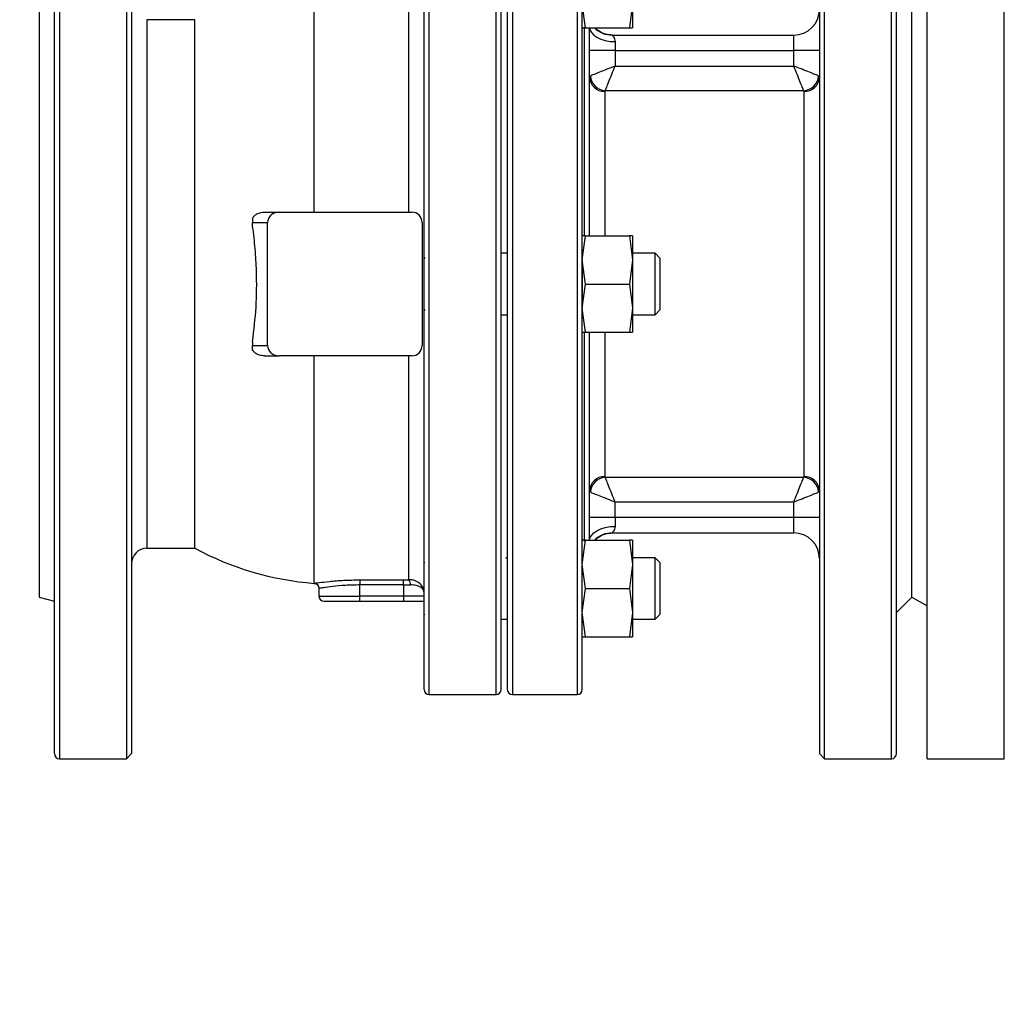
# Model space of a CAD drawing. Units: millimetres. Extents: x -4505 to -3971, y -5114 to -4704.
# Drawn here: x -4481 to -4469, y -4987 to -4974 of the extents above; entities that cross this region are included whole.
import ezdxf

# ---------------------------------------------------------------- set-up
doc = ezdxf.new("R2010")
doc.units = ezdxf.units.MM
doc.layers.add('BORDER', color=7, linetype='Continuous')
doc.styles.add('SLDTEXTSTYLE2', font='TXT', dxfattribs={"width": 0.75})
doc.dimstyles.new('SLDDIMSTYLE2', dxfattribs={"dimtxt": 3.5, "dimasz": 3.302, "dimexe": 0, "dimexo": 0.0625, "dimgap": 0.875, "dimtad": 0, "dimtih": 1, "dimtoh": 1, "dimlfac": 15, "dimrnd": 1e-09, "dimzin": 12, "dimdsep": 46, "dimtxsty": 'SLDTEXTSTYLE2', "dimsah": 1, "dimcen": 0, "dimadec": 0, "dimazin": 3, "dimtfac": 1, "dimtmove": 0, "dimatfit": 3, "dimfxl": 1, "dimfrac": 2, "dimtolj": 1, "dimtzin": 12, "dimarcsym": 0})

# ---------------------------------------------------------------- blocks, each defined once
blk = doc.blocks.new('*D139')
at = {"layer": 'BORDER', "color": 0, "lineweight": -2, "transparency": 16777216}
for p, q in [((-4448.043, -5004.926), (-4427.643, -4969.592)), ((-4454.042, -5004.926), (-4448.043, -5004.926))]:
    blk.add_line(p, q, dxfattribs=at)
at = {"layer": 'BORDER', "color": 0, "transparency": 16777216}
blk.add_solid([(-4428.12, -4969.317), (-4427.167, -4969.867), (-4425.992, -4966.733)], dxfattribs=at)
at = {"layer": 'Defpoints', "color": 0, "transparency": 16777216}
for p in [(-4425.992, -4966.733), (-4430.159, -4973.95)]:
    blk.add_point(p, dxfattribs=at)
at = {"layer": 'BORDER', "color": 0, "transparency": 16777216, "insert": (-4493.854, -4999.676), "char_height": 3.5, "attachment_point": 1, "style": 'SLDTEXTSTYLE2'}
blk.add_mtext('\\A1;DN50PN16 DIN2633\\Pgas connection', dxfattribs=at)

msp = doc.modelspace()

# ---------------------------------------------------------------- linework, layer by layer
at = {"color": 8, "linetype": 'Continuous', "lineweight": 25}
for p, q in [((-4480.94229, -4971.34113), (-4480.94229, -4977.50779)), ((-4470.14229, -4983.67446), (-4470.14229, -4971.34113)), ((-4475.27562, -4977.50779), (-4475.27562, -4972.17446)), ((-4475.06228, -4972.17446), (-4475.06228, -4982.84113)), ((-4474.22228, -4972.17446), (-4474.22228, -4982.84113)), ((-4476.14228, -4982.84113), (-4476.14228, -4972.36394)), ((-4479.80895, -4974.07446), (-4479.80895, -4977.50779)), ((-4474.12895, -4974.17035), (-4474.12895, -4976.87906)), ((-4473.86228, -4975.00715), (-4473.86228, -4976.88113)), ((-4480.94229, -4977.50779), (-4480.94229, -4983.67446)), ((-4479.80895, -4977.50779), (-4479.80895, -4980.94113)), ((-4475.27562, -4982.84113), (-4475.27562, -4977.50779)), ((-4474.12895, -4978.13606), (-4474.12895, -4980.84713)), ((-4473.86228, -4978.13446), (-4473.86228, -4980.00843)), ((-4477.57562, -4981.56113), (-4477.04228, -4981.56113))]:
    msp.add_line(p, q, dxfattribs=at)
at = {"color": 7, "linetype": 'Continuous', "lineweight": 25}
for p, q in [((-4480.07562, -4971.34113), (-4480.07562, -4977.50779)), ((-4471.00895, -4983.67446), (-4471.00895, -4971.34113)), ((-4469.67562, -4983.67446), (-4469.67562, -4971.34113)), ((-4468.67562, -4983.67446), (-4468.67562, -4971.34113)), ((-4480.00895, -4971.40779), (-4480.00895, -4977.50779)), ((-4471.07562, -4971.40779), (-4471.07562, -4983.60779)), ((-4470.07562, -4983.60779), (-4470.07562, -4971.40779)), ((-4475.12895, -4972.24113), (-4475.12895, -4982.77446)), ((-4474.15562, -4982.77446), (-4474.15562, -4972.24113)), ((-4481.20895, -4973.44113), (-4481.20895, -4981.57446)), ((-4469.87562, -4981.57446), (-4469.87562, -4973.44113)), ((-4474.11546, -4974.17961), (-4474.15562, -4973.86628)), ((-4473.50228, -4973.86628), (-4473.54244, -4974.17961)), ((-4473.50228, -4973.86628), (-4473.50228, -4974.17961)), ((-4477.63713, -4976.57446), (-4477.63713, -4973.93379)), ((-4476.40895, -4976.57446), (-4476.40895, -4973.92781)), ((-4479.18554, -4974.07446), (-4479.80895, -4974.07446)), ((-4479.18554, -4980.94113), (-4479.18554, -4974.07446)), ((-4474.15562, -4974.17961), (-4474.11546, -4974.17961)), ((-4474.11546, -4974.17961), (-4473.54244, -4974.17961)), ((-4473.76577, -4974.27446), (-4471.40895, -4974.27446)), ((-4473.54244, -4974.17961), (-4473.50228, -4974.17961)), ((-4471.40895, -4974.47446), (-4471.40895, -4974.27446)), ((-4473.72895, -4974.35937), (-4473.72895, -4974.47446)), ((-4473.72895, -4974.47446), (-4474.06228, -4974.47446)), ((-4473.72895, -4974.47446), (-4473.72895, -4974.67642)), ((-4473.72895, -4974.47446), (-4471.40895, -4974.47446)), ((-4471.40895, -4974.67642), (-4471.40895, -4974.47446)), ((-4471.07562, -4974.47446), (-4471.40895, -4974.47446)), ((-4473.72895, -4974.67642), (-4471.40895, -4974.67642)), ((-4473.85765, -4974.99817), (-4473.86228, -4975.00715)), ((-4471.28025, -4974.99817), (-4473.85765, -4974.99817)), ((-4471.27562, -4975.00715), (-4471.28025, -4974.99817)), ((-4471.27562, -4980.00843), (-4471.27562, -4975.00715)), ((-4478.28171, -4976.57446), (-4478.08921, -4976.57446)), ((-4478.08921, -4976.57446), (-4476.36895, -4976.57446)), ((-4478.43562, -4976.6524), (-4478.43562, -4976.70779)), ((-4478.43562, -4976.70779), (-4478.24317, -4976.70779)), ((-4478.43562, -4976.76244), (-4478.43562, -4976.70779)), ((-4478.24317, -4978.30779), (-4478.24317, -4976.70779)), ((-4476.23562, -4976.70779), (-4476.23562, -4978.30779)), ((-4474.15562, -4977.19446), (-4474.11546, -4976.88113)), ((-4474.11546, -4976.88113), (-4474.15562, -4976.88113)), ((-4474.11546, -4976.88113), (-4473.54244, -4976.88113)), ((-4473.54244, -4976.88113), (-4473.50228, -4977.19446)), ((-4473.50228, -4976.88113), (-4473.54244, -4976.88113)), ((-4473.50228, -4976.88113), (-4473.50228, -4977.19446)), ((-4475.12895, -4977.10779), (-4475.21472, -4977.10779)), ((-4473.20895, -4977.10779), (-4473.50228, -4977.10779)), ((-4473.14228, -4977.17446), (-4473.20895, -4977.10779)), ((-4473.20895, -4977.50779), (-4473.20895, -4977.10779)), ((-4476.19895, -4977.16446), (-4476.20895, -4977.17446)), ((-4474.11546, -4977.50779), (-4474.15562, -4977.19446)), ((-4474.15562, -4977.19446), (-4474.15562, -4977.82113)), ((-4473.50228, -4977.19446), (-4473.54244, -4977.50779)), ((-4473.50228, -4977.19446), (-4473.50228, -4977.82113)), ((-4473.14228, -4977.50779), (-4473.14228, -4977.17446)), ((-4480.07562, -4977.50779), (-4480.07562, -4983.67446)), ((-4480.00895, -4977.50779), (-4480.00895, -4983.60779)), ((-4474.15562, -4977.82113), (-4474.11546, -4977.50779)), ((-4474.11546, -4977.50779), (-4473.54244, -4977.50779)), ((-4473.54244, -4977.50779), (-4473.50228, -4977.82113)), ((-4473.20895, -4977.90779), (-4473.20895, -4977.50779)), ((-4473.14228, -4977.84112), (-4473.14228, -4977.50779)), ((-4476.20895, -4977.84112), (-4476.19895, -4977.85113)), ((-4474.11546, -4978.13446), (-4474.15562, -4977.82113)), ((-4473.50228, -4977.82113), (-4473.54244, -4978.13446)), ((-4473.50228, -4977.82113), (-4473.50228, -4978.13446)), ((-4473.20895, -4977.90779), (-4473.14228, -4977.84112)), ((-4475.21472, -4977.90779), (-4475.12895, -4977.90779)), ((-4473.50228, -4977.90779), (-4473.20895, -4977.90779)), ((-4474.15562, -4978.13446), (-4474.11546, -4978.13446)), ((-4474.11546, -4978.13446), (-4473.54244, -4978.13446)), ((-4473.54244, -4978.13446), (-4473.50228, -4978.13446)), ((-4478.43562, -4978.25315), (-4478.43562, -4978.30779)), ((-4478.43562, -4978.30779), (-4478.24317, -4978.30779)), ((-4478.43562, -4978.36318), (-4478.43562, -4978.30779)), ((-4478.28171, -4978.44113), (-4478.08921, -4978.44113)), ((-4476.36895, -4978.44113), (-4478.08921, -4978.44113)), ((-4477.63713, -4981.39535), (-4477.63713, -4978.44113)), ((-4476.40895, -4981.34937), (-4476.40895, -4978.44113)), ((-4473.86228, -4980.00843), (-4473.85765, -4980.01742)), ((-4473.85765, -4980.01742), (-4471.28025, -4980.01742)), ((-4471.28025, -4980.01742), (-4471.27562, -4980.00843)), ((-4473.72895, -4980.54112), (-4473.72895, -4980.33916)), ((-4473.72895, -4980.33916), (-4471.40895, -4980.33916)), ((-4471.40895, -4980.54112), (-4471.40895, -4980.33916)), ((-4473.72895, -4980.54112), (-4474.06228, -4980.54112)), ((-4473.72895, -4980.54112), (-4473.72895, -4980.65621)), ((-4471.40895, -4980.54112), (-4473.72895, -4980.54112)), ((-4471.07562, -4980.54112), (-4471.40895, -4980.54112)), ((-4471.40895, -4980.74113), (-4471.40895, -4980.54112)), ((-4473.76577, -4980.74113), (-4471.40895, -4980.74113)), ((-4479.80895, -4980.94113), (-4479.18554, -4980.94113)), ((-4474.15562, -4981.14931), (-4474.11546, -4980.83598)), ((-4474.11546, -4980.83598), (-4474.15562, -4980.83598)), ((-4474.11546, -4980.83598), (-4473.54244, -4980.83598)), ((-4473.54244, -4980.83598), (-4473.50228, -4981.14931)), ((-4473.50228, -4980.83598), (-4473.54244, -4980.83598)), ((-4473.50228, -4980.83598), (-4473.50228, -4981.14931)), ((-4475.14803, -4981.06986), (-4475.14229, -4981.06043)), ((-4475.12895, -4981.06264), (-4475.14363, -4981.06264)), ((-4473.20895, -4981.06264), (-4473.50228, -4981.06264)), ((-4473.14228, -4981.12931), (-4473.20895, -4981.06264)), ((-4473.20895, -4981.46264), (-4473.20895, -4981.06264)), ((-4476.19895, -4981.11931), (-4476.20895, -4981.12931)), ((-4474.11546, -4981.46264), (-4474.15562, -4981.14931)), ((-4473.50228, -4981.14931), (-4473.54244, -4981.46264)), ((-4473.50228, -4981.14931), (-4473.50228, -4981.77597)), ((-4473.14228, -4981.46264), (-4473.14228, -4981.12931)), ((-4477.63713, -4981.39612), (-4477.63713, -4981.39535)), ((-4477.57562, -4981.46201), (-4477.57562, -4981.56113)), ((-4477.04228, -4981.35111), (-4476.47562, -4981.35111)), ((-4477.04228, -4981.35111), (-4477.04228, -4981.41701)), ((-4476.47562, -4981.41701), (-4477.04228, -4981.41701)), ((-4477.04228, -4981.56113), (-4477.04228, -4981.41701)), ((-4476.47562, -4981.35111), (-4476.40895, -4981.34937)), ((-4476.47562, -4981.41701), (-4476.47562, -4981.35111)), ((-4476.47562, -4981.41701), (-4476.38673, -4981.41524)), ((-4476.47562, -4981.41701), (-4476.47562, -4981.56113)), ((-4474.15562, -4981.77597), (-4474.11546, -4981.46264)), ((-4474.11546, -4981.46264), (-4473.54244, -4981.46264)), ((-4473.54244, -4981.46264), (-4473.50228, -4981.77597)), ((-4473.20895, -4981.86264), (-4473.20895, -4981.46264)), ((-4473.14228, -4981.79597), (-4473.14228, -4981.46264)), ((-4481.20895, -4981.57446), (-4481.00895, -4981.62805)), ((-4476.47562, -4981.56113), (-4477.04228, -4981.56113)), ((-4477.04228, -4981.62779), (-4477.04228, -4981.56113)), ((-4476.20895, -4981.56113), (-4476.47562, -4981.56113)), ((-4476.47562, -4981.56113), (-4476.47562, -4981.62779)), ((-4470.07562, -4981.77446), (-4469.87562, -4981.57446)), ((-4469.87562, -4981.57446), (-4469.67562, -4981.68993)), ((-4477.04228, -4981.62779), (-4476.47562, -4981.62779)), ((-4476.20895, -4981.79597), (-4476.19895, -4981.80597)), ((-4474.11546, -4982.08931), (-4474.15562, -4981.77597)), ((-4473.50228, -4981.77597), (-4473.54244, -4982.08931)), ((-4473.50228, -4981.77597), (-4473.50228, -4982.08931)), ((-4473.20895, -4981.86264), (-4473.14228, -4981.79597)), ((-4475.21472, -4981.86264), (-4475.12895, -4981.86264)), ((-4473.50228, -4981.86264), (-4473.20895, -4981.86264)), ((-4474.15562, -4982.08931), (-4474.11546, -4982.08931)), ((-4474.11546, -4982.08931), (-4473.54244, -4982.08931)), ((-4473.54244, -4982.08931), (-4473.50228, -4982.08931)), ((-4476.14228, -4982.84113), (-4475.27562, -4982.84113)), ((-4475.06228, -4982.84113), (-4474.22228, -4982.84113)), ((-4480.07562, -4983.67446), (-4480.00895, -4983.60779)), ((-4471.07562, -4983.60779), (-4471.00895, -4983.67446)), ((-4480.94229, -4983.67446), (-4480.07562, -4983.67446)), ((-4471.00895, -4983.67446), (-4470.14229, -4983.67446)), ((-4469.67562, -4983.67446), (-4468.67562, -4983.67446))]:
    msp.add_line(p, q, dxfattribs=at)
at = {"color": 8, "linetype": 'Continuous', "lineweight": 25, "flags": 128}
for points in [[(-4474.06163, -4974.17961), (-4474.05588, -4974.20499), (-4474.03691, -4974.24097), (-4474.00611, -4974.27413), (-4473.96465, -4974.30319), (-4473.91414, -4974.32705), (-4473.85651, -4974.34477), (-4473.79398, -4974.35569), (-4473.72895, -4974.35937)], [(-4474.06163, -4980.83598), (-4474.05588, -4980.8106), (-4474.03691, -4980.77462), (-4474.00611, -4980.74146), (-4473.96465, -4980.71239), (-4473.91414, -4980.68854), (-4473.85651, -4980.67081), (-4473.79398, -4980.6599), (-4473.72895, -4980.65621)]]:
    msp.add_lwpolyline(points, dxfattribs=at)
at = {"color": 7, "linetype": 'Continuous', "lineweight": 25}
for centre, radius, start, end in [((-4471.40895, -4973.94113), 0.33333, 270, 0), ((-4473.86603, -4974.8109), 0.19629, 181.137664, 271.094929), ((-4473.84134, -4974.78881), 0.20999, 184.454746, 265.544959), ((-4471.29657, -4974.7888), 0.21, 274.454973, 355.544142), ((-4471.27187, -4974.8109), 0.19629, 268.905058, 358.863486), ((-4476.36895, -4976.70779), 0.13333, 0, 90), ((-4476.36895, -4978.30779), 0.13333, 270, 0), ((-4473.86603, -4980.20468), 0.19629, 88.905355, 178.862348), ((-4473.84134, -4980.22678), 0.20999, 94.455214, 175.54508), ((-4471.29657, -4980.22678), 0.21, 4.456032, 85.544853), ((-4471.27187, -4980.20468), 0.19629, 1.136502, 91.094658), ((-4471.40895, -4981.07446), 0.33333, 0, 90), ((-4479.80895, -4981.14113), 0.2, 90, 180), ((-4477.33562, -4977.50779), 3.9, 241.683632, 265.56768), ((-4477.63762, -4981.46193), 0.06658, 359.935146, 89.581204), ((-4476.47324, -4981.40775), 0.08684, 355.05268, 42.238756), ((-4477.50895, -4981.56113), 0.06667, 180, 270), ((-4476.14228, -4982.77446), 0.06667, 180, 270), ((-4475.27562, -4982.77446), 0.06667, 270, 0), ((-4475.06228, -4982.77446), 0.06667, 180, 270), ((-4474.22228, -4982.77446), 0.06667, 270, 0), ((-4480.94228, -4983.60779), 0.06667, 180, 270), ((-4470.14228, -4983.60779), 0.06667, 270, 0)]:
    msp.add_arc(centre, radius, start, end, dxfattribs=at)
at = {"color": 8, "linetype": 'Continuous', "lineweight": 25}
for centre, start, end in [((-4473.76576, -4973.94138), 225.662645, 269.999351), ((-4473.76576, -4981.0742), 90.000716, 134.337707)]:
    msp.add_arc(centre, 0.33308, start, end, dxfattribs=at)
at = {"color": 7, "linetype": 'Continuous', "lineweight": 25}
for centre, major_axis, start_param, end_param in [((-4478.08921, -4976.70779), (-0.15396, 0), 4.71238801, 6.28318894), ((-4478.08921, -4978.30779), (0.15396, 0), 3.14159265, 4.71238995)]:
    msp.add_ellipse(centre, major_axis=major_axis, ratio=0.8660254, start_param=start_param, end_param=end_param, dxfattribs=at)
for points, knots in [([(-4481.00895, -4977.50779), (-4481.00895, -4977.32175), (-4481.00895, -4976.94968), (-4481.00895, -4976.38765), (-4481.00895, -4975.82194), (-4481.00895, -4975.25488), (-4481.00895, -4974.69847), (-4481.00895, -4974.16214), (-4481.00895, -4973.65527), (-4481.00895, -4973.18674), (-4481.00895, -4972.76433), (-4481.00895, -4972.3944), (-4481.00895, -4972.0815), (-4481.00895, -4971.82834), (-4481.00895, -4971.63524), (-4481.00895, -4971.50238), (-4481.00895, -4971.42225), (-4481.00895, -4971.41256), (-4481.00895, -4971.40779)], [0, 0, 0, 0, 0.05824945, 0.11649712, 0.17746874, 0.23998795, 0.30380295, 0.36862567, 0.43413766, 0.50000036, 0.56586286, 0.63137501, 0.69619773, 0.76001255, 0.82253166, 0.88350349, 0.94271539, 1, 1, 1, 1]), ([(-4475.20895, -4977.50779), (-4475.20895, -4977.34717), (-4475.20895, -4977.02593), (-4475.20895, -4976.54068), (-4475.20895, -4976.05225), (-4475.20895, -4975.56265), (-4475.20895, -4975.08225), (-4475.20895, -4974.61919), (-4475.20895, -4974.18158), (-4475.20895, -4973.77705), (-4475.20895, -4973.41234), (-4475.20895, -4973.09295), (-4475.20895, -4972.82279), (-4475.20895, -4972.60422), (-4475.20895, -4972.43749), (-4475.20895, -4972.32342), (-4475.20895, -4972.25379), (-4475.20895, -4972.24535), (-4475.20895, -4972.24113)], [0, 0, 0, 0, 0.058247444, 0.116497029, 0.177468711, 0.239987732, 0.303802699, 0.368625328, 0.434137743, 0.499999771, 0.565862201, 0.631374668, 0.696196865, 0.760011723, 0.822530822, 0.883502861, 0.941753603, 1, 1, 1, 1]), ([(-4476.20895, -4982.77446), (-4476.20895, -4982.77093), (-4476.20895, -4982.76387), (-4476.20895, -4982.70559), (-4476.20895, -4982.61083), (-4476.20895, -4982.4573), (-4476.20895, -4982.22933), (-4476.20895, -4981.90719), (-4476.20895, -4981.54968), (-4476.20895, -4981.17995), (-4476.20895, -4980.81776), (-4476.20895, -4980.4302), (-4476.20895, -4979.98123), (-4476.20895, -4979.46859), (-4476.20895, -4978.89698), (-4476.20895, -4978.36464), (-4476.20895, -4977.87785), (-4476.20895, -4977.42992), (-4476.20895, -4976.97533), (-4476.20895, -4976.46029), (-4476.20895, -4975.89681), (-4476.20895, -4975.29733), (-4476.20895, -4974.77507), (-4476.20895, -4974.32959), (-4476.20895, -4973.95774), (-4476.20895, -4973.61745), (-4476.20895, -4973.28141), (-4476.20895, -4972.96633), (-4476.20895, -4972.68625), (-4476.20895, -4972.55396), (-4476.20895, -4972.48863)], [0, 0, 0, 0, 0.02952531, 0.0590533, 0.09001092, 0.12097133, 0.16360368, 0.20663897, 0.24999704, 0.2825328, 0.31507086, 0.3470631, 0.37905772, 0.42031319, 0.46064945, 0.50000003, 0.52952537, 0.55905313, 0.59001095, 0.62097105, 0.66360361, 0.70663914, 0.74999693, 0.78253262, 0.81507094, 0.84706324, 0.87905779, 0.92031337, 0.96064868, 1, 1, 1, 1]), ([(-4474.06228, -4976.88113), (-4474.06228, -4976.84273), (-4474.06228, -4976.67709), (-4474.06228, -4976.38887), (-4474.06228, -4976.02221), (-4474.06228, -4975.67097), (-4474.06228, -4975.34349), (-4474.06228, -4975.04641), (-4474.06228, -4974.78529), (-4474.06228, -4974.56498), (-4474.06228, -4974.38863), (-4474.06228, -4974.25741), (-4474.06228, -4974.20409), (-4474.06228, -4974.17961)], [0, 0, 0, 0, 0.02915393, 0.1257721, 0.22539876, 0.32590718, 0.42712117, 0.52832772, 0.62883493, 0.72847085, 0.82508123, 0.91966655, 1, 1, 1, 1]), ([(-4473.76235, -4974.27446), (-4473.7937, -4974.27169), (-4473.85778, -4974.26605), (-4473.9377, -4974.23102), (-4473.97575, -4974.19382), (-4473.99028, -4974.17961)], [0, 0, 0, 0, 0.37198128, 0.7601716, 1, 1, 1, 1]), ([(-4473.76577, -4974.27446), (-4473.76578, -4974.27564), (-4473.76581, -4974.278), (-4473.75188, -4974.29601), (-4473.73481, -4974.32147), (-4473.7309, -4974.34675), (-4473.72895, -4974.35937)], [0, 0, 0, 0, 0.24970303, 0.49992373, 0.75039827, 1, 1, 1, 1]), ([(-4473.72895, -4974.67642), (-4473.76519, -4974.69092), (-4473.83718, -4974.71971), (-4473.93369, -4974.75831), (-4474.0116, -4974.78948), (-4474.03776, -4974.79995), (-4474.0507, -4974.80512)], [0, 0, 0, 0, 0.25682195, 0.51015685, 0.75784111, 1, 1, 1, 1]), ([(-4473.85765, -4974.99817), (-4473.85248, -4974.98523), (-4473.84201, -4974.95907), (-4473.81084, -4974.88116), (-4473.77224, -4974.78464), (-4473.74345, -4974.71266), (-4473.72895, -4974.67642)], [0, 0, 0, 0, 0.24215848, 0.48984684, 0.74317749, 1, 1, 1, 1]), ([(-4471.0872, -4974.80512), (-4471.10014, -4974.79995), (-4471.1263, -4974.78948), (-4471.20422, -4974.75831), (-4471.30073, -4974.71971), (-4471.37271, -4974.69092), (-4471.40895, -4974.67642)], [0, 0, 0, 0, 0.24215749, 0.4898461, 0.74317954, 1, 1, 1, 1]), ([(-4471.28025, -4974.99817), (-4471.28563, -4974.98472), (-4471.29639, -4974.95781), (-4471.32822, -4974.87825), (-4471.36661, -4974.78227), (-4471.39484, -4974.7117), (-4471.40895, -4974.67642)], [0, 0, 0, 0, 0.24964431, 0.49974208, 0.74994042, 1, 1, 1, 1]), ([(-4478.43562, -4976.6524), (-4478.42871, -4976.64135), (-4478.41496, -4976.61933), (-4478.37628, -4976.5929), (-4478.33074, -4976.57697), (-4478.29632, -4976.57521), (-4478.28171, -4976.57446)], [0, 0, 0, 0, 0.21105187, 0.42041898, 0.75393497, 1, 1, 1, 1]), ([(-4478.43562, -4978.25315), (-4478.41843, -4978.10565), (-4478.38356, -4977.80638), (-4478.3809, -4977.39936), (-4478.39972, -4977.04894), (-4478.4236, -4976.85831), (-4478.43562, -4976.76244)], [0, 0, 0, 0, 0.300462452, 0.609637734, 0.80367967, 1, 1, 1, 1]), ([(-4481.00895, -4983.60779), (-4481.00895, -4983.60303), (-4481.00895, -4983.59333), (-4481.00895, -4983.5132), (-4481.00895, -4983.38035), (-4481.00895, -4983.18724), (-4481.00895, -4982.93409), (-4481.00895, -4982.62118), (-4481.00895, -4982.25125), (-4481.00895, -4981.82884), (-4481.00895, -4981.36031), (-4481.00895, -4980.85345), (-4481.00895, -4980.31712), (-4481.00895, -4979.7607), (-4481.00895, -4979.19364), (-4481.00895, -4978.62494), (-4481.00895, -4978.0628), (-4481.00895, -4977.69074), (-4481.00895, -4977.50779)], [0, 0, 0, 0, 0.05728464, 0.11649657, 0.17746841, 0.23998756, 0.30380247, 0.36862517, 0.43413735, 0.49999984, 0.56586266, 0.63137468, 0.69619734, 0.76001246, 0.82253171, 0.88350335, 0.94271576, 1, 1, 1, 1]), ([(-4475.20895, -4982.77446), (-4475.20895, -4982.77024), (-4475.20895, -4982.76179), (-4475.20895, -4982.69216), (-4475.20895, -4982.57809), (-4475.20895, -4982.41136), (-4475.20895, -4982.19279), (-4475.20895, -4981.92263), (-4475.20895, -4981.60324), (-4475.20895, -4981.23854), (-4475.20895, -4980.83401), (-4475.20895, -4980.39639), (-4475.20895, -4979.93333), (-4475.20895, -4979.45293), (-4475.20895, -4978.96333), (-4475.20895, -4978.47491), (-4475.20895, -4977.98966), (-4475.20895, -4977.66842), (-4475.20895, -4977.50779)], [0, 0, 0, 0, 0.058251214, 0.116497156, 0.177469168, 0.239988306, 0.303803115, 0.368625373, 0.434137806, 0.500000196, 0.565862313, 0.631374632, 0.696197365, 0.760012334, 0.822531355, 0.88350292, 0.941750351, 1, 1, 1, 1]), ([(-4474.06228, -4980.83598), (-4474.06228, -4980.81149), (-4474.06228, -4980.75818), (-4474.06228, -4980.62696), (-4474.06228, -4980.45061), (-4474.06228, -4980.2303), (-4474.06228, -4979.96919), (-4474.06228, -4979.6721), (-4474.06228, -4979.34463), (-4474.06228, -4978.99339), (-4474.06228, -4978.62673), (-4474.06228, -4978.33851), (-4474.06228, -4978.17286), (-4474.06228, -4978.13446)], [0, 0, 0, 0, 0.0803295, 0.17491202, 0.27152932, 0.37115618, 0.4716658, 0.5728791, 0.67408556, 0.77459357, 0.87422822, 0.97083846, 1, 1, 1, 1]), ([(-4478.28171, -4978.44113), (-4478.30364, -4978.43952), (-4478.34236, -4978.43668), (-4478.39058, -4978.41457), (-4478.42081, -4978.38913), (-4478.43149, -4978.37042), (-4478.43562, -4978.36318)], [0, 0, 0, 0, 0.367301493, 0.648750204, 0.864136094, 1, 1, 1, 1]), ([(-4473.72895, -4980.33916), (-4473.74345, -4980.30292), (-4473.77224, -4980.23094), (-4473.81084, -4980.13443), (-4473.84201, -4980.05651), (-4473.85248, -4980.03035), (-4473.85765, -4980.01742)], [0, 0, 0, 0, 0.25682055, 0.51015306, 0.75784147, 1, 1, 1, 1]), ([(-4471.40895, -4980.33916), (-4471.39484, -4980.30389), (-4471.36661, -4980.23333), (-4471.32823, -4980.13734), (-4471.2964, -4980.05778), (-4471.28563, -4980.03086), (-4471.28025, -4980.01742)], [0, 0, 0, 0, 0.25003341, 0.50022057, 0.75031028, 1, 1, 1, 1]), ([(-4474.0507, -4980.21047), (-4474.03725, -4980.21584), (-4474.01033, -4980.22661), (-4473.93077, -4980.25844), (-4473.83479, -4980.29683), (-4473.76422, -4980.32505), (-4473.72895, -4980.33916)], [0, 0, 0, 0, 0.249689956, 0.499775517, 0.749968765, 1, 1, 1, 1]), ([(-4471.40895, -4980.33916), (-4471.37271, -4980.32467), (-4471.30073, -4980.29587), (-4471.20422, -4980.25727), (-4471.1263, -4980.2261), (-4471.10014, -4980.21564), (-4471.0872, -4980.21047)], [0, 0, 0, 0, 0.25682046, 0.5101539, 0.75784251, 1, 1, 1, 1]), ([(-4473.72895, -4980.65621), (-4473.7309, -4980.66883), (-4473.73481, -4980.6941), (-4473.75188, -4980.71957), (-4473.76581, -4980.73758), (-4473.76578, -4980.73994), (-4473.76577, -4980.74113)], [0, 0, 0, 0, 0.249530669, 0.499984129, 0.75025543, 1, 1, 1, 1]), ([(-4473.99028, -4980.83598), (-4473.97575, -4980.82177), (-4473.9377, -4980.78457), (-4473.85778, -4980.74954), (-4473.7937, -4980.74389), (-4473.76235, -4980.74113)], [0, 0, 0, 0, 0.23983038, 0.62801969, 1, 1, 1, 1]), ([(-4477.63713, -4981.39535), (-4477.61996, -4981.39279), (-4477.58562, -4981.38766), (-4477.44371, -4981.3703), (-4477.2571, -4981.35464), (-4477.11388, -4981.35229), (-4477.04228, -4981.35111)], [0, 0, 0, 0, 0.24984308, 0.49992019, 0.75002983, 1, 1, 1, 1]), ([(-4477.63713, -4981.39612), (-4477.62921, -4981.39758), (-4477.6128, -4981.4006), (-4477.59224, -4981.41628), (-4477.57821, -4981.43798), (-4477.57646, -4981.45458), (-4477.57562, -4981.46259)], [0, 0, 0, 0, 0.24106576, 0.49999448, 0.75891336, 1, 1, 1, 1]), ([(-4477.04228, -4981.41701), (-4477.10644, -4981.41823), (-4477.23479, -4981.42066), (-4477.40079, -4981.43673), (-4477.52582, -4981.45428), (-4477.55597, -4981.45943), (-4477.57104, -4981.46201)], [0, 0, 0, 0, 0.249930369, 0.499972482, 0.750009397, 1, 1, 1, 1]), ([(-4476.20895, -4981.51708), (-4476.21154, -4981.49643), (-4476.21671, -4981.4551), (-4476.25818, -4981.39905), (-4476.31263, -4981.36513), (-4476.36573, -4981.35034), (-4476.39455, -4981.34969), (-4476.40895, -4981.34937)], [0, 0, 0, 0, 0.24992149, 0.49992048, 0.74964235, 0.8748257, 1, 1, 1, 1]), ([(-4476.20895, -4981.51708), (-4476.21115, -4981.50461), (-4476.21556, -4981.47965), (-4476.25141, -4981.44601), (-4476.30755, -4981.41918), (-4476.36036, -4981.41655), (-4476.38673, -4981.41524)], [0, 0, 0, 0, 0.25023581, 0.5005405, 0.75062109, 1, 1, 1, 1]), ([(-4477.50895, -4981.62779), (-4477.50272, -4981.62779), (-4477.49313, -4981.62779), (-4477.43493, -4981.62779), (-4477.37471, -4981.62779), (-4477.29994, -4981.62779), (-4477.1913, -4981.62779), (-4477.10099, -4981.62779), (-4477.04228, -4981.62779)], [0, 0, 0, 0, 0.23946006, 0.36835506, 0.50000329, 0.63163964, 0.76054198, 1, 1, 1, 1]), ([(-4476.47562, -4981.62779), (-4476.4502, -4981.62779), (-4476.39866, -4981.62779), (-4476.32534, -4981.62779), (-4476.25919, -4981.62779), (-4476.22554, -4981.62779), (-4476.20895, -4981.62779)], [0, 0, 0, 0, 0.24660552, 0.49999262, 0.75339251, 1, 1, 1, 1])]:
    msp.add_open_spline(points, degree=3, knots=knots, dxfattribs=at)

# ---------------------------------------------------------------- dimensions: what is measured, and where the dimension line sits
at = {"layer": 'BORDER'}
dim = msp.add_diameter_dim_2p(p1=(-4430.15895, -4973.94956), p2=(-4425.99228, -4966.73269), text='DN50PN16 DIN2633\\Pgas connection', dimstyle='SLDDIMSTYLE2', override={"dimpost": '<>'}, dxfattribs=at)
dim.commit()
dim.dimension.update_dxf_attribs({"geometry": '*D139', "text_midpoint": (-4474.38544, -5004.92593), "dimtype": 163})

doc.saveas('drawing.dxf')
